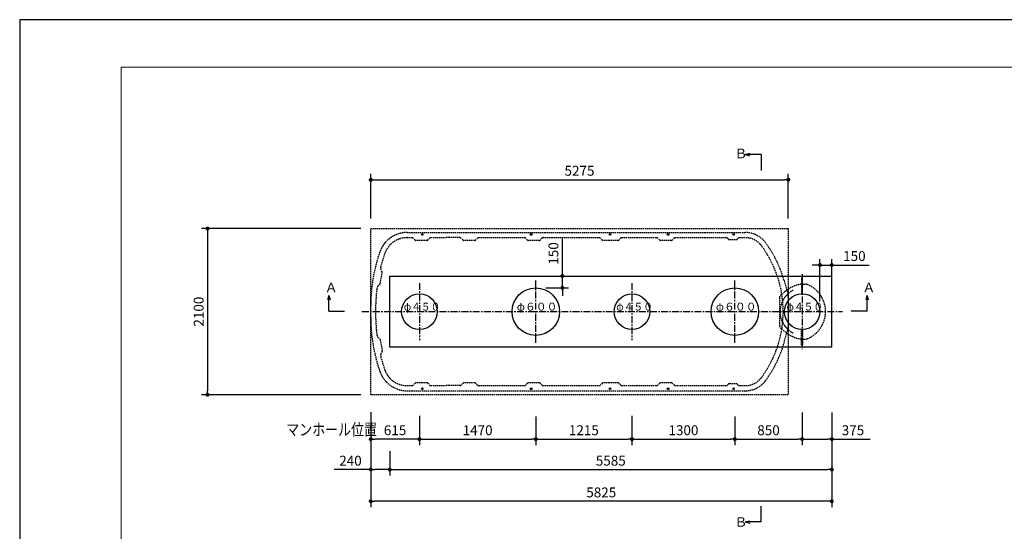
# Model space of a CAD drawing. Extents: x 1437 to 64606, y -1341 to 50066.
# Drawn here: x 30966 to 43405, y 16391 to 22856 of the extents above; entities that cross this region are included whole.
import ezdxf

# ---------------------------------------------------------------- set-up
doc = ezdxf.new("R2010")
doc.units = 0
doc.header["$LTSCALE"] = 70
doc.header["$MEASUREMENT"] = 0
doc.linetypes.add('CENTER', pattern=[2, 1.25, -0.25, 0.25, -0.25])
doc.linetypes.add('HIDDEN', pattern=[0.375, 0.25, -0.125])
doc.layers.get('Defpoints').update_dxf_attribs({"linetype": 'CONTINUOUS'})
for name, color, linetype in [('_0-4_SCALE', 7, 'CONTINUOUS'), ('_0-5_TEXT', 7, 'CONTINUOUS'), ('_0-8_HONTAI', 7, 'CONTINUOUS'), ('_0-9_KAIKOU', 7, 'CONTINUOUS'), ('_0-a_KISO', 7, 'CONTINUOUS')]:
    doc.layers.add(name, color=color, linetype=linetype)
for name, color, linetype, lineweight in [('図面枠', 7, 'CONTINUOUS', 13), ('寸法線', 2, 'CONTINUOUS', 9), ('躯体', 8, 'CONTINUOUS', 13)]:
    doc.layers.add(name, color=color, linetype=linetype, lineweight=lineweight)
doc.styles.get("Standard").update_dxf_attribs({"font": 'txt', "bigfont": 'bigfont.shx'})
doc.dimstyles.new('寸法1', dxfattribs={"dimscale": 50, "dimtxt": 2.5, "dimasz": 1, "dimexe": 1.5, "dimexo": 2.54, "dimgap": 1, "dimtad": 1, "dimdec": 0, "dimzin": 0, "dimdsep": 46, "dimtxsty": 'STANDARD', "dimblk": 'DOT', "dimcen": 0.09, "dimadec": 0, "dimazin": 0, "dimtfac": 1, "dimtdec": 0, "dimtmove": 0, "dimatfit": 2, "dimldrblk": 'OPEN30', "dimfxl": 1, "dimtvp": 1, "dimtolj": 1, "dimtzin": 0, "dimarcsym": 0})

# ---------------------------------------------------------------- blocks, each defined once
blk = doc.blocks.new('_Dot')
at = {"layer": '躯体', "color": 0, "linetype": 'Continuous', "lineweight": -2}
blk.add_line((-0.5, 0), (-1, 0), dxfattribs=at)
at = {"layer": '躯体', "color": 0, "linetype": 'Continuous', "const_width": 0.5}
blk.add_lwpolyline([(-0.25, 0, 1), (0.25, 0, 1)], format="xyb", close=True, dxfattribs=at)
blk = doc.blocks.new('*D189')
at = {"layer": 'Defpoints', "color": 0, "linetype": 'Continuous'}
for p in [(40676, 20834), (35401, 20217), (40676, 20217)]:
    blk.add_point(p, dxfattribs=at)
at = {"layer": '寸法線', "color": 0, "linetype": 'Continuous', "lineweight": -2}
for p, q in [((35401, 20344), (35401, 20909)), ((40676, 20344), (40676, 20909)), ((35451, 20834), (40626, 20834))]:
    blk.add_line(p, q, dxfattribs=at)
at = {"layer": '寸法線', "color": 0, "linetype": 'ByBlock', "lineweight": -2, "xscale": 50, "yscale": 50, "zscale": 50, "rotation": 180}
blk.add_blockref('_Dot', (35401, 20834), dxfattribs=at)
at = {"layer": '寸法線', "color": 0, "linetype": 'ByBlock', "lineweight": -2, "xscale": 50, "yscale": 50, "zscale": 50}
blk.add_blockref('_Dot', (40676, 20834), dxfattribs=at)
at = {"layer": '寸法線', "color": 0, "linetype": 'Continuous', "insert": (38038, 20947), "char_height": 125, "attachment_point": 5}
blk.add_mtext('\\A1;5275', dxfattribs=at)
blk = doc.blocks.new('_Open30')
at = {"layer": '躯体', "color": 0, "linetype": 'Continuous', "lineweight": -2}
for p, q in [((-1, 0.27), (0, 0)), ((0, 0), (-1, -0.27)), ((0, 0), (-1, 0))]:
    blk.add_line(p, q, dxfattribs=at)
blk = doc.blocks.new('*D190')
at = {"layer": 'Defpoints', "color": 0, "linetype": 'Continuous'}
for p in [(35401, 20217), (33339, 18117), (35401, 18117)]:
    blk.add_point(p, dxfattribs=at)
at = {"layer": '寸法線', "color": 0, "linetype": 'Continuous', "lineweight": -2}
for p, q in [((35274, 20217), (33264, 20217)), ((33339, 20167), (33339, 18167)), ((35274, 18117), (33264, 18117))]:
    blk.add_line(p, q, dxfattribs=at)
at = {"layer": '寸法線', "color": 0, "linetype": 'ByBlock', "lineweight": -2, "xscale": 50, "yscale": 50, "zscale": 50}
for p, rotation in [((33339, 20217), 90), ((33339, 18117), 270)]:
    blk.add_blockref('_Dot', p, dxfattribs=dict(at, rotation=rotation))
at = {"layer": '寸法線', "color": 0, "linetype": 'Continuous', "insert": (33227, 19167), "char_height": 125, "attachment_point": 5, "rotation": 90}
blk.add_mtext('\\A1;2100', dxfattribs=at)
blk = doc.blocks.new('*D191')
at = {"layer": 'Defpoints', "color": 0, "linetype": 'Continuous'}
for p in [(37486, 19617), (37822, 19617), (37486, 19467)]:
    blk.add_point(p, dxfattribs=at)
at = {"layer": '寸法線', "color": 0, "linetype": 'Continuous', "lineweight": -2}
for p, q in [((37822, 19667), (37822, 20087)), ((37613, 19617), (37897, 19617)), ((37822, 19467), (37822, 19617)), ((37613, 19467), (37897, 19467)), ((37822, 19417), (37822, 19367))]:
    blk.add_line(p, q, dxfattribs=at)
at = {"layer": '寸法線', "color": 0, "linetype": 'ByBlock', "lineweight": -2, "xscale": 50, "yscale": 50, "zscale": 50}
for p, rotation in [((37822, 19617), 270), ((37822, 19467), 90)]:
    blk.add_blockref('_Dot', p, dxfattribs=dict(at, rotation=rotation))
at = {"layer": '寸法線', "color": 0, "linetype": 'Continuous', "insert": (37709, 19902), "char_height": 125, "attachment_point": 5, "rotation": 90}
blk.add_mtext('\\A1;150', dxfattribs=at)
blk = doc.blocks.new('*D192')
at = {"layer": 'Defpoints', "color": 0, "linetype": 'Continuous'}
for p in [(35401, 17975), (36016, 17975), (35401, 17556)]:
    blk.add_point(p, dxfattribs=at)
at = {"layer": '寸法線', "color": 0, "linetype": 'Continuous', "lineweight": -2}
for p, q in [((35401, 17848), (35401, 17481)), ((36016, 17848), (36016, 17481)), ((35966, 17556), (35451, 17556))]:
    blk.add_line(p, q, dxfattribs=at)
at = {"layer": '寸法線', "color": 0, "linetype": 'ByBlock', "lineweight": -2, "xscale": 50, "yscale": 50, "zscale": 50, "rotation": 180}
blk.add_blockref('_Dot', (35401, 17556), dxfattribs=at)
at = {"layer": '寸法線', "color": 0, "linetype": 'ByBlock', "lineweight": -2, "xscale": 50, "yscale": 50, "zscale": 50}
blk.add_blockref('_Dot', (36016, 17556), dxfattribs=at)
at = {"layer": '寸法線', "color": 0, "linetype": 'Continuous', "insert": (35708, 17668), "char_height": 125, "attachment_point": 5}
blk.add_mtext('\\A1;615', dxfattribs=at)
blk = doc.blocks.new('*D193')
at = {"layer": 'Defpoints', "color": 0, "linetype": 'Continuous'}
for p in [(36016, 17975), (37486, 17970), (37486, 17556)]:
    blk.add_point(p, dxfattribs=at)
at = {"layer": '寸法線', "color": 0, "linetype": 'Continuous', "lineweight": -2}
for p, q in [((36016, 17848), (36016, 17481)), ((37486, 17843), (37486, 17481)), ((36066, 17556), (37436, 17556))]:
    blk.add_line(p, q, dxfattribs=at)
at = {"layer": '寸法線', "color": 0, "linetype": 'ByBlock', "lineweight": -2, "xscale": 50, "yscale": 50, "zscale": 50, "rotation": 180}
blk.add_blockref('_Dot', (36016, 17556), dxfattribs=at)
at = {"layer": '寸法線', "color": 0, "linetype": 'ByBlock', "lineweight": -2, "xscale": 50, "yscale": 50, "zscale": 50}
blk.add_blockref('_Dot', (37486, 17556), dxfattribs=at)
at = {"layer": '寸法線', "color": 0, "linetype": 'Continuous', "insert": (36751, 17668), "char_height": 125, "attachment_point": 5}
blk.add_mtext('\\A1;1470', dxfattribs=at)
blk = doc.blocks.new('*D194')
at = {"layer": 'Defpoints', "color": 0, "linetype": 'Continuous'}
for p in [(37486, 17970), (38701, 17975), (38701, 17556)]:
    blk.add_point(p, dxfattribs=at)
at = {"layer": '寸法線', "color": 0, "linetype": 'Continuous', "lineweight": -2}
for p, q in [((37486, 17843), (37486, 17481)), ((38701, 17848), (38701, 17481)), ((37536, 17556), (38651, 17556))]:
    blk.add_line(p, q, dxfattribs=at)
at = {"layer": '寸法線', "color": 0, "linetype": 'ByBlock', "lineweight": -2, "xscale": 50, "yscale": 50, "zscale": 50, "rotation": 180}
blk.add_blockref('_Dot', (37486, 17556), dxfattribs=at)
at = {"layer": '寸法線', "color": 0, "linetype": 'ByBlock', "lineweight": -2, "xscale": 50, "yscale": 50, "zscale": 50}
blk.add_blockref('_Dot', (38701, 17556), dxfattribs=at)
at = {"layer": '寸法線', "color": 0, "linetype": 'Continuous', "insert": (38093, 17668), "char_height": 125, "attachment_point": 5}
blk.add_mtext('\\A1;1215', dxfattribs=at)
blk = doc.blocks.new('*D195')
at = {"layer": 'Defpoints', "color": 0, "linetype": 'Continuous'}
for p in [(38701, 17975), (40001, 17970), (40001, 17556)]:
    blk.add_point(p, dxfattribs=at)
at = {"layer": '寸法線', "color": 0, "linetype": 'Continuous', "lineweight": -2}
for p, q in [((38701, 17848), (38701, 17481)), ((40001, 17843), (40001, 17481)), ((38751, 17556), (39951, 17556))]:
    blk.add_line(p, q, dxfattribs=at)
at = {"layer": '寸法線', "color": 0, "linetype": 'ByBlock', "lineweight": -2, "xscale": 50, "yscale": 50, "zscale": 50, "rotation": 180}
blk.add_blockref('_Dot', (38701, 17556), dxfattribs=at)
at = {"layer": '寸法線', "color": 0, "linetype": 'ByBlock', "lineweight": -2, "xscale": 50, "yscale": 50, "zscale": 50}
blk.add_blockref('_Dot', (40001, 17556), dxfattribs=at)
at = {"layer": '寸法線', "color": 0, "linetype": 'Continuous', "insert": (39351, 17668), "char_height": 125, "attachment_point": 5}
blk.add_mtext('\\A1;1300', dxfattribs=at)
blk = doc.blocks.new('*D196')
at = {"layer": 'Defpoints', "color": 0, "linetype": 'Continuous'}
for p in [(40001, 17970), (40851, 17970), (40851, 17556)]:
    blk.add_point(p, dxfattribs=at)
at = {"layer": '寸法線', "color": 0, "linetype": 'Continuous', "lineweight": -2}
for p, q in [((40001, 17843), (40001, 17481)), ((40851, 17843), (40851, 17481)), ((40051, 17556), (40801, 17556))]:
    blk.add_line(p, q, dxfattribs=at)
at = {"layer": '寸法線', "color": 0, "linetype": 'ByBlock', "lineweight": -2, "xscale": 50, "yscale": 50, "zscale": 50, "rotation": 180}
blk.add_blockref('_Dot', (40001, 17556), dxfattribs=at)
at = {"layer": '寸法線', "color": 0, "linetype": 'ByBlock', "lineweight": -2, "xscale": 50, "yscale": 50, "zscale": 50}
blk.add_blockref('_Dot', (40851, 17556), dxfattribs=at)
at = {"layer": '寸法線', "color": 0, "linetype": 'Continuous', "insert": (40426, 17668), "char_height": 125, "attachment_point": 5}
blk.add_mtext('\\A1;850', dxfattribs=at)
blk = doc.blocks.new('*D197')
at = {"layer": 'Defpoints', "color": 0, "linetype": 'Continuous'}
for p in [(41226, 19756), (41076, 19167), (41226, 19167)]:
    blk.add_point(p, dxfattribs=at)
at = {"layer": '寸法線', "color": 0, "linetype": 'Continuous', "lineweight": -2}
for p, q in [((41076, 19294), (41076, 19831)), ((41226, 19294), (41226, 19831)), ((41026, 19756), (40976, 19756)), ((41076, 19756), (41226, 19756)), ((41276, 19756), (41697, 19756))]:
    blk.add_line(p, q, dxfattribs=at)
at = {"layer": '寸法線', "color": 0, "linetype": 'ByBlock', "lineweight": -2, "xscale": 50, "yscale": 50, "zscale": 50}
blk.add_blockref('_Dot', (41076, 19756), dxfattribs=at)
at = {"layer": '寸法線', "color": 0, "linetype": 'ByBlock', "lineweight": -2, "xscale": 50, "yscale": 50, "zscale": 50, "rotation": 180}
blk.add_blockref('_Dot', (41226, 19756), dxfattribs=at)
at = {"layer": '寸法線', "color": 0, "linetype": 'Continuous', "insert": (41511, 19869), "char_height": 125, "attachment_point": 5}
blk.add_mtext('\\A1;150', dxfattribs=at)
blk = doc.blocks.new('*D198')
at = {"layer": 'Defpoints', "color": 0, "linetype": 'Continuous'}
for p in [(35401, 17531), (35641, 17531), (35401, 17171)]:
    blk.add_point(p, dxfattribs=at)
at = {"layer": '寸法線', "color": 0, "linetype": 'Continuous', "lineweight": -2}
for p, q in [((35401, 17404), (35401, 17096)), ((35641, 17404), (35641, 17096)), ((35401, 17171), (34938, 17171)), ((35591, 17171), (35451, 17171))]:
    blk.add_line(p, q, dxfattribs=at)
at = {"layer": '寸法線', "color": 0, "linetype": 'ByBlock', "lineweight": -2, "xscale": 50, "yscale": 50, "zscale": 50, "rotation": 180}
blk.add_blockref('_Dot', (35401, 17171), dxfattribs=at)
at = {"layer": '寸法線', "color": 0, "linetype": 'ByBlock', "lineweight": -2, "xscale": 50, "yscale": 50, "zscale": 50}
blk.add_blockref('_Dot', (35641, 17171), dxfattribs=at)
at = {"layer": '寸法線', "color": 0, "linetype": 'Continuous', "insert": (35145, 17283), "char_height": 125, "attachment_point": 5}
blk.add_mtext('\\A1;240', dxfattribs=at)
blk = doc.blocks.new('*D199')
at = {"layer": 'Defpoints', "color": 0, "linetype": 'Continuous'}
for p in [(35641, 17531), (41226, 17531), (41226, 17171)]:
    blk.add_point(p, dxfattribs=at)
at = {"layer": '寸法線', "color": 0, "linetype": 'Continuous', "lineweight": -2}
for p, q in [((35641, 17404), (35641, 17096)), ((41226, 17404), (41226, 17096)), ((35691, 17171), (41176, 17171))]:
    blk.add_line(p, q, dxfattribs=at)
at = {"layer": '寸法線', "color": 0, "linetype": 'ByBlock', "lineweight": -2, "xscale": 50, "yscale": 50, "zscale": 50, "rotation": 180}
blk.add_blockref('_Dot', (35641, 17171), dxfattribs=at)
at = {"layer": '寸法線', "color": 0, "linetype": 'ByBlock', "lineweight": -2, "xscale": 50, "yscale": 50, "zscale": 50}
blk.add_blockref('_Dot', (41226, 17171), dxfattribs=at)
at = {"layer": '寸法線', "color": 0, "linetype": 'Continuous', "insert": (38433, 17283), "char_height": 125, "attachment_point": 5}
blk.add_mtext('\\A1;5585', dxfattribs=at)
blk = doc.blocks.new('*D200')
at = {"layer": 'Defpoints', "color": 0, "linetype": 'Continuous'}
for p in [(40851, 18020), (41226, 18020), (41226, 17556)]:
    blk.add_point(p, dxfattribs=at)
at = {"layer": '寸法線', "color": 0, "linetype": 'Continuous', "lineweight": -2}
for p, q in [((40851, 17893), (40851, 17481)), ((41226, 17893), (41226, 17481)), ((40901, 17556), (41176, 17556)), ((41226, 17556), (41709, 17556))]:
    blk.add_line(p, q, dxfattribs=at)
at = {"layer": '寸法線', "color": 0, "linetype": 'ByBlock', "lineweight": -2, "xscale": 50, "yscale": 50, "zscale": 50, "rotation": 180}
blk.add_blockref('_Dot', (40851, 17556), dxfattribs=at)
at = {"layer": '寸法線', "color": 0, "linetype": 'ByBlock', "lineweight": -2, "xscale": 50, "yscale": 50, "zscale": 50}
blk.add_blockref('_Dot', (41226, 17556), dxfattribs=at)
at = {"layer": '寸法線', "color": 0, "linetype": 'Continuous', "insert": (41493, 17668), "char_height": 125, "attachment_point": 5}
blk.add_mtext('\\A1;375', dxfattribs=at)
blk = doc.blocks.new('*D201')
at = {"layer": 'Defpoints', "color": 0, "linetype": 'Continuous'}
for p in [(35401, 18022), (41226, 18020), (35401, 16770)]:
    blk.add_point(p, dxfattribs=at)
at = {"layer": '寸法線', "color": 0, "linetype": 'Continuous', "lineweight": -2}
for p, q in [((35401, 17895), (35401, 16695)), ((41226, 17893), (41226, 16695)), ((41176, 16770), (35451, 16770))]:
    blk.add_line(p, q, dxfattribs=at)
at = {"layer": '寸法線', "color": 0, "linetype": 'ByBlock', "lineweight": -2, "xscale": 50, "yscale": 50, "zscale": 50, "rotation": 180}
blk.add_blockref('_Dot', (35401, 16770), dxfattribs=at)
at = {"layer": '寸法線', "color": 0, "linetype": 'ByBlock', "lineweight": -2, "xscale": 50, "yscale": 50, "zscale": 50}
blk.add_blockref('_Dot', (41226, 16770), dxfattribs=at)
at = {"layer": '寸法線', "color": 0, "linetype": 'Continuous', "insert": (38313, 16882), "char_height": 125, "attachment_point": 5}
blk.add_mtext('\\A1;5825', dxfattribs=at)

msp = doc.modelspace()

# ---------------------------------------------------------------- linework, layer by layer
at = {"layer": '_0-4_SCALE', "color": 7, "linetype": 'Continuous'}
msp.add_line((37821.6, 19716.6), (37821.6, 19816.6), dxfattribs=at)
at = {"layer": '_0-5_TEXT', "color": 7, "linetype": 'Continuous'}
for p, q in [((40131.5, 21152.1), (40189.5, 21167.6)), ((40131.5, 21152.1), (40189.5, 21136.6)), ((40331.5, 21152.1), (40131.5, 21152.1)), ((40331.5, 21152.1), (40331.5, 20952.1)), ((34871.1, 19371.9), (34855.6, 19314)), ((34871.1, 19171.9), (34871.1, 19371.9)), ((34871.1, 19371.9), (34886.7, 19314)), ((41670.2, 19371.9), (41654.7, 19314)), ((41670.2, 19371.9), (41685.8, 19314)), ((41670.2, 19171.9), (41670.2, 19371.9)), ((34871.1, 19171.9), (35071.1, 19171.9)), ((41670.2, 19171.9), (41470.2, 19171.9)), ((40331.5, 16508.3), (40331.5, 16708.3)), ((40131.5, 16508.3), (40189.5, 16523.9)), ((40331.5, 16508.3), (40131.5, 16508.3)), ((40131.5, 16508.3), (40189.5, 16492.8))]:
    msp.add_line(p, q, dxfattribs=at)
at = {"layer": '_0-8_HONTAI', "color": 3, "linetype": 'HIDDEN'}
for p, q in [((35860.7, 20166.6), (40134.6, 20166.6)), ((35860.7, 20101.6), (35924.6, 20101.6)), ((35961.4, 20070.9), (35935.2, 20097.2)), ((36109.6, 20066.6), (35972.1, 20066.6)), ((36120.2, 20070.9), (36146.4, 20097.2)), ((36157.1, 20101.6), (36345.8, 20101.6)), ((36529.7, 20101.6), (36345.8, 20101.6)), ((36566.4, 20071), (36540.3, 20097.2)), ((36714.6, 20066.6), (36577.1, 20066.6)), ((36751.4, 20097.2), (36725.2, 20071)), ((36762, 20101.6), (37344.7, 20101.6)), ((37381.4, 20071), (37355.3, 20097.2)), ((37529.6, 20066.6), (37392.1, 20066.6)), ((37566.4, 20097.2), (37540.2, 20071)), ((37577, 20101.6), (38289.7, 20101.6)), ((38326.4, 20071), (38300.3, 20097.2)), ((38524.6, 20066.6), (38337.1, 20066.6)), ((38561.4, 20097.2), (38535.2, 20071)), ((38572, 20101.6), (39014.7, 20101.6)), ((39051.4, 20071), (39025.3, 20097.2)), ((39199.6, 20066.6), (39062.1, 20066.6)), ((39236.4, 20097.2), (39210.2, 20071)), ((39247, 20101.6), (39640.8, 20101.6)), ((39640.8, 20101.6), (39894.6, 20101.6)), ((39921.4, 20080.9), (39905.2, 20097.2)), ((39932.1, 20076.6), (40019.6, 20076.6)), ((40030.2, 20080.9), (40046.4, 20097.2)), ((40057.1, 20101.6), (40134.6, 20101.6)), ((35521, 19521.2), (35546, 19659.6)), ((35544.9, 19668.6), (35530.3, 19700.1)), ((40621.9, 19560.5), (40673.8, 19374.5)), ((40845.8, 19591.6), (40840.8, 19591.6)), ((40840.8, 19591.6), (40840.8, 19586.6)), ((40840.8, 19586.6), (40840.8, 19391.3)), ((40855.8, 19391.5), (40855.8, 19581.6)), ((35492.2, 19488.8), (35516.8, 19513.2)), ((40865.1, 19515.6), (40898.3, 19513.2)), ((40565.8, 19347), (40565.8, 18986.4)), ((40587.2, 19379.3), (40593.7, 19382)), ((40675.8, 19359.7), (40675.8, 18973.4)), ((35400.8, 19091.6), (35400.8, 19241.6)), ((40621.9, 18772.6), (40673.8, 18958.6)), ((40840.8, 18746.6), (40840.8, 18941.8)), ((40855.8, 18941.6), (40855.8, 18751.6)), ((35492.2, 18844.4), (35516.8, 18819.9)), ((35521, 18811.9), (35546, 18673.5)), ((40865.1, 18817.5), (40898.3, 18819.9)), ((35544.9, 18664.5), (35530.3, 18633)), ((40840.8, 18741.6), (40840.8, 18746.6)), ((40845.8, 18741.6), (40840.8, 18741.6)), ((35860.7, 18231.6), (35924.6, 18231.6)), ((35860.7, 18166.6), (40134.6, 18166.6)), ((35961.4, 18262.2), (35935.2, 18235.9)), ((36109.6, 18266.6), (35972.1, 18266.6)), ((36120.2, 18262.2), (36146.4, 18235.9)), ((36157.1, 18231.6), (36345.8, 18231.6)), ((36529.7, 18231.6), (36345.8, 18231.6)), ((36566.4, 18262.2), (36540.3, 18236)), ((36714.6, 18266.6), (36577.1, 18266.6)), ((36751.4, 18236), (36725.2, 18262.2)), ((36762, 18231.6), (37344.7, 18231.6)), ((37381.4, 18262.2), (37355.3, 18236)), ((37529.6, 18266.6), (37392.1, 18266.6)), ((37566.4, 18236), (37540.2, 18262.2)), ((37577, 18231.6), (38289.7, 18231.6)), ((38326.4, 18262.2), (38300.3, 18236)), ((38524.6, 18266.6), (38337.1, 18266.6)), ((38561.4, 18236), (38535.2, 18262.2)), ((38572, 18231.6), (39014.7, 18231.6)), ((39051.4, 18262.2), (39025.3, 18236)), ((39199.6, 18266.6), (39062.1, 18266.6)), ((39236.4, 18236), (39210.2, 18262.2)), ((39247, 18231.6), (39640.8, 18231.6)), ((39640.8, 18231.6), (39894.6, 18231.6)), ((39921.4, 18252.2), (39905.2, 18235.9)), ((39932.1, 18256.6), (40019.6, 18256.6)), ((40030.2, 18252.2), (40046.4, 18235.9)), ((40057.1, 18231.6), (40134.6, 18231.6))]:
    msp.add_line(p, q, dxfattribs=at)
at = {"layer": '_0-8_HONTAI', "color": 1, "linetype": 'CENTER'}
msp.add_line((35289.3, 19166.6), (41359.7, 19166.6), dxfattribs=at)
at = {"layer": '_0-8_HONTAI', "color": 3, "linetype": 'Continuous'}
for centre in [(36052.8, 20141.6), (37427.8, 20141.6), (38422.8, 20141.6), (39157.8, 20141.6), (39985.8, 20141.6), (36052.8, 18191.6), (37427.8, 18191.6), (38422.8, 18191.6), (39157.8, 18191.6), (39985.8, 18191.6)]:
    msp.add_circle(centre, 10.5, dxfattribs=at)
at = {"layer": '_0-8_HONTAI', "color": 3, "linetype": 'HIDDEN'}
for centre, radius, start, end in [((35860.7, 19801.6), 365, 90, 160.76692), ((40134.6, 19851.6), 315, 36.55914, 90), ((35860.7, 19801.6), 300, 90, 160.76692), ((35924.6, 20086.6), 15, 45, 90), ((35972.1, 20081.6), 15, 225, 270), ((36109.6, 20081.6), 15, 270, 315), ((36157.1, 20086.6), 15, 90, 135), ((36529.7, 20086.6), 15, 44.9607, 90), ((36577.1, 20081.6), 15, 224.9607, 270), ((36714.6, 20081.6), 15, 270, 315.0393), ((36762, 20086.6), 15, 90, 135.0393), ((37344.7, 20086.6), 15, 44.9607, 90), ((37392.1, 20081.6), 15, 224.9607, 270), ((37529.6, 20081.6), 15, 270, 315.0392), ((37577, 20086.6), 15, 90, 135.0392), ((38289.7, 20086.6), 15, 44.9606, 90), ((38337.1, 20081.6), 15, 224.9606, 270), ((38524.6, 20081.6), 15, 270, 315.0394), ((38572, 20086.6), 15, 90, 135.0394), ((39014.7, 20086.6), 15, 44.9606, 90), ((39062.1, 20081.6), 15, 224.9606, 270), ((39199.6, 20081.6), 15, 270, 315.0394), ((39247, 20086.6), 15, 90, 135.0394), ((39894.6, 20086.6), 15, 45, 90), ((39932.1, 20091.6), 15, 225, 270), ((40019.6, 20091.6), 15, 270, 315), ((40057.1, 20086.6), 15, 90, 135), ((40134.6, 19851.6), 250, 36.55914, 90), ((39210.8, 19166.6), 1465, 15.60038, 36.55914), ((37465.8, 19241.6), 2065, 160.76692, 180), ((39210.8, 19166.6), 1400, 323.44086, 36.55914), ((37465.8, 19241.6), 2000, 160.76692, 165.76494), ((35575.7, 19721.1), 50, 165.76494, 204.76611), ((35531.2, 19662.3), 15, 349.76611, 24.76611), ((40845.8, 19581.6), 10, 0, 90), ((37465.8, 19241.6), 2000, 173.76728, 177.26267), ((35527.4, 19453.3), 50, 134.76611, 173.76728), ((35506.3, 19523.9), 15, 314.76611, 349.76611), ((40883.3, 19161), 312.6, 117.99045, 178.94004), ((40910, 19090.7), 430, 99.6991, 137.34816), ((40865.8, 19525.5), 10, 180, 266), ((40894.4, 19458.4), 55, 67.88616, 86), ((40775.8, 19166.6), 370, 0, 67.88616), ((37460.8, 19166.6), 2000, 175.10918, 184.89082), ((40600.8, 19347), 35, 112.89331, 180), ((40620.8, 19359.7), 55, 0, 15.60038), ((40883.3, 19172.1), 312.6, 181.05996, 242.00955), ((40775.8, 19166.6), 370, 292.11384, 0), ((37465.8, 19091.6), 2065, 180, 199.23308), ((37465.8, 19091.6), 2000, 182.73733, 186.23272), ((40600.8, 18986.4), 35, 180, 256.18203), ((40910, 19242.4), 430, 222.40948, 260.3009), ((40620.8, 18973.4), 55, 344.39962, 0), ((35527.4, 18879.9), 50, 186.23272, 225.23389), ((35506.3, 18809.2), 15, 10.23389, 45.23389), ((40835.8, 18808.7), 10, 60, 80.3009), ((40865.8, 18807.6), 10, 94, 180), ((40894.4, 18874.7), 55, 274, 292.11384), ((35531.2, 18670.8), 15, 335.23389, 10.23389), ((39210.8, 19166.6), 1465, 323.44086, 344.39965), ((40845.8, 18751.6), 10, 270, 0), ((35575.7, 18612), 50, 155.23389, 194.23506), ((37465.8, 19091.6), 2000, 194.23506, 199.23308), ((35860.7, 18531.6), 365, 199.23308, 270), ((35860.7, 18531.6), 300, 199.23308, 270), ((40134.6, 18481.6), 250, 270, 323.44086), ((40134.6, 18481.6), 315, 270, 323.44086), ((35924.6, 18246.6), 15, 270, 315), ((35972.1, 18251.6), 15, 90, 135), ((36109.6, 18251.6), 15, 45, 90), ((36157.1, 18246.6), 15, 225, 270), ((36529.7, 18246.6), 15, 270, 315.0393), ((36577.1, 18251.6), 15, 90, 135.0393), ((36714.6, 18251.6), 15, 44.9607, 90), ((36762, 18246.6), 15, 224.9607, 270), ((37344.7, 18246.6), 15, 270, 315.0393), ((37392.1, 18251.6), 15, 90, 135.0393), ((37529.6, 18251.6), 15, 44.9608, 90), ((37577, 18246.6), 15, 224.9608, 270), ((38289.7, 18246.6), 15, 270, 315.0394), ((38337.1, 18251.6), 15, 90, 135.0394), ((38524.6, 18251.6), 15, 44.9606, 90), ((38572, 18246.6), 15, 224.9606, 270), ((39014.7, 18246.6), 15, 270, 315.0394), ((39062.1, 18251.6), 15, 90, 135.0394), ((39199.6, 18251.6), 15, 44.9606, 90), ((39247, 18246.6), 15, 224.9606, 270), ((39894.6, 18246.6), 15, 270, 315), ((39932.1, 18241.6), 15, 90, 135), ((40019.6, 18241.6), 15, 45, 90), ((40057.1, 18246.6), 15, 225, 270)]:
    msp.add_arc(centre, radius, start, end, dxfattribs=at)
at = {"layer": '_0-9_KAIKOU', "color": 1, "linetype": 'CENTER'}
for p, q in [((36015.8, 19528.4), (36015.8, 18804.7)), ((37485.8, 18772), (37485.8, 19561.1)), ((38700.8, 19528.4), (38700.8, 18804.7)), ((40000.8, 18772), (40000.8, 19561.1)), ((40850.8, 19639.6), (40850.8, 18693.5))]:
    msp.add_line(p, q, dxfattribs=at)
at = {"layer": '_0-9_KAIKOU', "color": 1, "linetype": 'Continuous'}
for centre, radius in [((37485.8, 19166.6), 300), ((40000.8, 19166.6), 300), ((36015.8, 19166.6), 225), ((38700.8, 19166.6), 225), ((40850.8, 19166.6), 225)]:
    msp.add_circle(centre, radius, dxfattribs=at)
at = {"layer": '_0-a_KISO', "color": 6, "linetype": 'HIDDEN'}
for p, q in [((35400.8, 20216.6), (40675.8, 20216.6)), ((35400.8, 18116.6), (35400.8, 20216.6)), ((40675.8, 20216.6), (40675.8, 18116.6)), ((40675.8, 18116.6), (35400.8, 18116.6))]:
    msp.add_line(p, q, dxfattribs=at)
at = {"layer": '_0-a_KISO', "color": 2, "linetype": 'Continuous'}
for p, q in [((35640.8, 18716.6), (35640.8, 19616.6)), ((35640.8, 19616.6), (41225.8, 19616.6)), ((41225.8, 18716.6), (41225.8, 19616.6)), ((41225.8, 18716.6), (35640.8, 18716.6))]:
    msp.add_line(p, q, dxfattribs=at)
at = {"layer": 'Defpoints', "ltscale": 50}
msp.add_lwpolyline([(30966.1, -903.7), (64606.1, -903.7), (64606.1, 22856.3), (30966.1, 22856.3)], close=True, dxfattribs=at)
at = {"layer": '図面枠', "ltscale": 50}
msp.add_lwpolyline([(32246.1, -303.7), (63906.1, -303.7), (63906.1, 22256.3), (32246.1, 22256.3)], close=True, dxfattribs=at)

# ---------------------------------------------------------------- texts
at = {"layer": '_0-5_TEXT', "color": 7}
for s, height, p in [('Ｂ', 120, (39995.5, 21105.7)), ('Ａ', 120, (34819.4, 19411.9)), ('Ａ', 120, (41611.8, 19411.9)), ('φ６００', 100, (37245.9, 19179.7)), ('φ６００', 100, (39760.9, 19179.7)), ('Ｂ', 120, (39995.5, 16448.3))]:
    msp.add_text(s, height=height, dxfattribs=at).set_placement(p)
for s, height, width, p in [('φ４５０', 100, 0.9, (35818.6, 19179.7)), ('φ４５０', 100, 0.9, (38503.6, 19179.7)), ('φ４５０', 100, 0.9, (40653.6, 19179.7)), ('マンホール位置', 150, 0.8, (34333.8, 17601.2))]:
    msp.add_text(s, height=height, dxfattribs=dict(at, width=width)).set_placement(p)

# ---------------------------------------------------------------- dimensions: what is measured, and where the dimension line sits
at = {"layer": '寸法線', "linetype": 'Continuous'}
for base, p1, p2, picture, middle in [((40675.8, 20834.2), (35400.8, 20216.6), (40675.8, 20216.6), '*D189', (38038.3, 20946.7)), ((41225.8, 19756.3), (41075.8, 19166.6), (41225.8, 19166.6), '*D197', (41511.3, 19868.8)), ((35400.8, 16770), (41225.8, 18019.5), (35400.8, 18022.5), '*D201', (38313.3, 16882.5)), ((35400.8, 17555.6), (36015.8, 17975.4), (35400.8, 17975.4), '*D192', (35708.3, 17668.1)), ((37485.8, 17555.6), (36015.8, 17975.4), (37485.8, 17970.4), '*D193', (36750.8, 17668.1)), ((38700.8, 17555.6), (37485.8, 17970.4), (38700.8, 17975.4), '*D194', (38093.3, 17668.1)), ((40000.8, 17555.6), (38700.8, 17975.4), (40000.8, 17970.4), '*D195', (39350.8, 17668.1)), ((40850.8, 17555.6), (40000.8, 17970.4), (40850.8, 17970.4), '*D196', (40425.8, 17668.1)), ((41225.8, 17555.6), (40850.8, 18019.5), (41225.8, 18019.5), '*D200', (41492.5, 17668.1)), ((35400.8, 17170.7), (35640.8, 17530.6), (35400.8, 17530.6), '*D198', (35144.6, 17283.2)), ((41225.8, 17170.7), (35640.8, 17530.6), (41225.8, 17530.6), '*D199', (38433.3, 17283.2))]:
    dim = msp.add_linear_dim(base=base, p1=p1, p2=p2, dimstyle='寸法1', dxfattribs=at)
    dim.commit()
    dim.dimension.update_dxf_attribs({"geometry": picture, "text_midpoint": middle})
for base, p1, p2, picture, middle in [((33339.3, 18116.6), (35400.8, 20216.6), (35400.8, 18116.6), '*D190', (33226.8, 19166.6)), ((37821.6, 19616.6), (37485.8, 19466.6), (37485.8, 19616.6), '*D191', (37709.1, 19902))]:
    dim = msp.add_linear_dim(base=base, p1=p1, p2=p2, angle=90, dimstyle='寸法1', dxfattribs=at)
    dim.commit()
    dim.dimension.update_dxf_attribs({"geometry": picture, "text_midpoint": middle})

doc.saveas('drawing.dxf')
